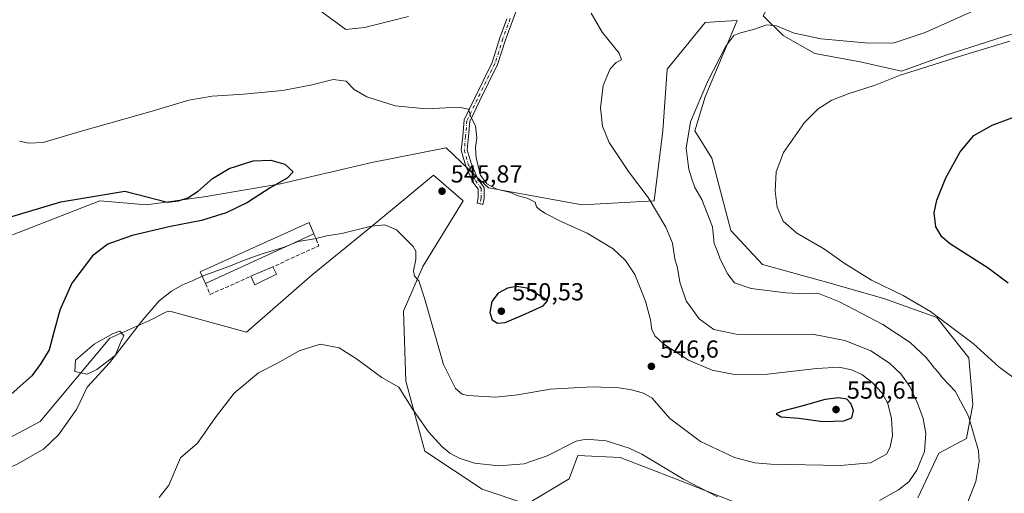
# Model space of a CAD drawing. Units: metres. Extents: x 598313 to 601798, y 4650468 to 4652829.
# Drawn here: x 599693 to 600093, y 4651875 to 4652068 of the extents above; entities that cross this region are included whole.
import ezdxf

# ---------------------------------------------------------------- set-up
doc = ezdxf.new("R2010")
doc.units = ezdxf.units.M
doc.header["$MEASUREMENT"] = 0
doc.linetypes.add('DGN Style 3', pattern=[2.307223458686699, 1.648016756204785, -0.6592067024819142])
doc.linetypes.add('DGN Style 4', pattern=[2.6384748266838614, 1.318413404963828, -0.6592067024819142, 0.001648016756204785, -0.6592067024819142])
for name, color, linetype, lineweight in [('Camino Cxs', 7, 'Continuous', 0), ('Camino eje', 30, 'DGN Style 4', 13), ('Cultivos herbáceos CxS', 92, 'Continuous', 0), ('Curva de nivel maestra', 30, 'Continuous', 30), ('Curva de nivel normal', 30, 'Continuous', 0), ('Edificación industrial Cxs', 135, 'Continuous', 13), ('Estanque Cxs', 5, 'Continuous', 0), ('Muro lineal', 1, 'DGN Style 3', 13), ('Núcleo urbano CxS', 7, 'Continuous', 0), ('Punto de cota en terreno', 7, 'Continuous', 0), ('Rótulo de punto de cota en terreno', 7, 'Continuous', 0), ('Suelo desnudo CxS', 253, 'Continuous', 0)]:
    doc.layers.add(name, color=color, linetype=linetype, lineweight=lineweight)
doc.styles.add('Style-Arial', font='txt')

# ---------------------------------------------------------------- blocks, each defined once
blk = doc.blocks.new('*U12')
at = {"layer": 'Cultivos herbáceos CxS', "color": 92, "linetype": 'Continuous', "lineweight": 0}
for points in [[(600099.1481, 4652101.973900001, 542.8426000000036), (600078.4511000002, 4652095.8213, 543.6582000000053), (600034.8192999996, 4652077.922499999, 544.3013999999966), (600021.8548999997, 4652074.2009, 542.6040999999968), (600017.3746999997, 4652079.250499999, 543.1070000000036), (600017.3163000002, 4652088.1457, 542.732600000003), (599998.9741000002, 4652075.9395, 537.9758000000002), (599995.4155000001, 4652069.2203, 536.2302999999956), (600003.4940999999, 4652061.142100001, 535.069399999993), (600016.3595000004, 4652053.8705, 533.6796000000032), (600034.8190000001, 4652050.5145, 532.907600000006), (600051.5999999996, 4652046.599099999, 531.3674000000028), (600070.0597000001, 4652053.310900001, 531.6785999999993), (600096.3504999997, 4652061.701099999, 531.9052999999985)], [(599688.2465000004, 4651897.051100001, 547.8000999999931), (599701.5395000001, 4651904.1359, 547.0243000000046), (599729.9018999999, 4651938.0167, 546.2177999999985), (599745.7367000004, 4651945.1207, 545.1487999999954), (599752.9244999997, 4651948.723900001, 544.7243000000017), (599753.8359000003, 4651948.943499999, 544.6490000000049), (599754.2915000003, 4651949.053300001, 544.6123999999982), (599785.3727000002, 4651940.420100001, 541.5418000000063), (599812.1375000002, 4651963.729699999, 542.9949000000051), (599835.4486999996, 4651982.7227, 545.6137000000017), (599850.1495000003, 4651994.9725, 546.5497000000032), (599861.3501000004, 4652004.305500001, 546.7041000000027), (599873.4370999997, 4651993.945699999, 545.9179000000004), (599857.0324999997, 4651967.182700001, 545.2073999999993), (599849.2620999999, 4651949.053099999, 543.6689000000042), (599850.1246999997, 4651920.5635, 540.8892000000051), (599857.8947000002, 4651892.0737, 538.4459999999963), (599881.2055000003, 4651876.5339, 537.5892000000022), (599899.3359000003, 4651870.490700001, 536.2678000000016), (599916.6035000002, 4651880.850500001, 537.8111000000063), (599918.3003000002, 4651885.5165, 538.5032999999967), (599919.0986000003, 4651887.710700001, 538.8218000000053), (599920.0573000005, 4651890.346899999, 539.2985999999946), (599937.3245000001, 4651889.4835, 539.2906999999977), (599959.7717000004, 4651880.850299999, 539.8957999999984), (599996.8964999998, 4651866.173699999, 540.258600000001)], [(600058.1955000004, 4651873.0801, 538.9570999999996), (600066.8295, 4651891.209899999, 539.0917000000045), (600078.0532999998, 4651897.2531, 536.2097000000067), (600080.6436999999, 4651911.066099999, 533.9161000000023), (600078.9173999997, 4651930.0593, 531.0564000000013), (600065.9669000005, 4651946.4625, 530.2066000000051), (600044.3831000002, 4651954.2323, 531.1391000000004), (600020.2088000001, 4651961.138699999, 532.4940999999963), (599995.1712999997, 4651968.045700001, 532.8506999999954), (599982.2210999997, 4651981.858700001, 533.0780999999988), (599974.4512999998, 4652011.2117, 533.8898000000045), (599967.5447000006, 4652022.434900001, 534.9707999999955), (599971.8617000004, 4652036.2479, 535.4189000000042), (599980.3387000002, 4652056.5909, 535.8230999999942), (599984.8128000004, 4652067.327500001, 536.1609999999928), (599977.8145000003, 4652066.861099999, 536.5984000000026), (599971.8620999996, 4652066.464299999, 537.5525999999954), (599956.3213000001, 4652047.4713, 539.4928000000073), (599954.5941000005, 4652022.434900001, 537.9195999999939), (599951.1401000004, 4651993.9453, 540.0053000000044), (599921.7856999999, 4651992.218699999, 543.8255000000064), (599883.7977, 4651999.125299999, 545.1692000000039), (599878.6694999998, 4652003.997099999, 545.3917999999976), (599866.5307, 4652015.528700001, 546.4440000000031), (599836.3126999997, 4652009.485500001, 548.3169000000053), (599799.1878000004, 4652000.852499999, 550.2593000000053), (599768.9697000004, 4651995.672700001, 550.2219000000041), (599744.7955, 4651992.2193, 550.3447000000015), (599725.8015000002, 4651993.9461, 550.1907999999967), (599690.4036999998, 4651980.133099999, 551.0574999999953)]]:
    blk.add_polyline3d(points, dxfattribs=at)
blk = doc.blocks.new('5PATER')
at = {"layer": 'Núcleo urbano CxS', "linetype": 'Continuous', "lineweight": 0}
h = blk.add_hatch(color=51, dxfattribs=at)
edge = h.paths.add_edge_path()
edge.add_ellipse((0, 0), major_axis=(-0.1095731443231308, -0.1110710700762829), ratio=0.9994222409660322, start_angle=0, end_angle=360)

msp = doc.modelspace()

# ---------------------------------------------------------------- linework, layer by layer
at = {"layer": 'Camino Cxs', "color": 7, "linetype": 'Continuous', "lineweight": 0}
msp.add_polyline3d([(599895.7193, 4652072.965500001, 543.1646000000037), (599890.6823000005, 4652059.4453, 543.5565999999963), (599887.4892999995, 4652049.333900001, 544.024900000004), (599880.3069000002, 4652034.7031, 544.7786000000051), (599876.1722999997, 4652026.1757, 545.2847000000038), (599875.6611000003, 4652020.041300001, 545.459400000007), (599875.1520999996, 4652014.6961, 545.5106999999989), (599876.6584999999, 4652009.172700001, 545.3796000000002), (599879.4773000004, 4652002.765900001, 545.3013999999966), (599882.0159, 4651999.381300001, 545.2851999999984), (599882.0159, 4651994.880899999, 545.4575000000041), (599881.4581000004, 4651992.371099999, 545.5439000000042), (599879.1152999997, 4651992.8917, 545.6698000000034), (599879.6158999996, 4651995.144300001, 545.6012999999948), (599879.6158999996, 4651998.581300001, 545.5035999999964), (599877.3916999997, 4652001.546700001, 545.5288), (599874.3898999998, 4652008.3693, 545.5785999999935), (599872.7213000003, 4652014.487500001, 545.7425999999978), (599873.2704999996, 4652020.254699999, 545.6833000000044), (599873.8176999995, 4652026.820499999, 545.4072000000015), (599878.1498999996, 4652035.7555, 544.790599999993), (599885.2550999997, 4652050.2291, 543.9667000000045), (599888.4121000003, 4652060.226100001, 543.511799999993), (599891.2654999997, 4652067.885500001, 543.2084999999934)], dxfattribs=at)
msp.add_polyline3d([(599895.7193, 4652072.965500001, 543.1646000000037), (599890.6823000005, 4652059.4453, 543.5565999999963), (599887.4892999995, 4652049.333900001, 544.024900000004), (599880.3069000002, 4652034.7031, 544.7786000000051), (599876.1722999997, 4652026.1757, 545.2847000000038), (599875.6611000003, 4652020.041300001, 545.459400000007), (599875.1520999996, 4652014.6961, 545.5106999999989), (599876.6584999999, 4652009.172700001, 545.3796000000002), (599879.4773000004, 4652002.765900001, 545.3013999999966), (599882.0159, 4651999.381300001, 545.2851999999984), (599882.0159, 4651994.880899999, 545.4575000000041), (599881.4581000004, 4651992.371099999, 545.5439000000042), (599879.1152999997, 4651992.8917, 545.6698000000034), (599879.6158999996, 4651995.144300001, 545.6012999999948), (599879.6158999996, 4651998.581300001, 545.5035999999964), (599877.3916999997, 4652001.546700001, 545.5288), (599874.3898999998, 4652008.3693, 545.5785999999935), (599872.7213000003, 4652014.487500001, 545.7425999999978), (599873.2704999996, 4652020.254699999, 545.6833000000044), (599873.8176999995, 4652026.820499999, 545.4072000000015), (599878.1498999996, 4652035.7555, 544.790599999993), (599885.2550999997, 4652050.2291, 543.9667000000045), (599888.4121000003, 4652060.226100001, 543.511799999993), (599891.2654999997, 4652067.885500001, 543.2084999999934)], dxfattribs=at)
at = {"layer": 'Camino eje', "color": 30, "linetype": 'DGN Style 4', "lineweight": 13}
msp.add_polyline3d([(599892.5963000003, 4652068.020300001, 543.2713999999978), (599889.5471000001, 4652059.835700001, 543.5378999999957), (599886.3721000003, 4652049.781500001, 544.000199999995), (599879.2282999996, 4652035.2293, 544.7863999999972), (599874.9949000003, 4652026.4981, 545.3484000000026), (599874.4659000002, 4652020.1481, 545.5717000000004), (599873.9367000004, 4652014.591700001, 545.626900000003), (599875.5241, 4652008.7709, 545.479800000001), (599878.4345000006, 4652002.156300001, 545.4159999999974), (599880.8158999998, 4651998.9813, 545.3962999999932), (599880.8158999998, 4651995.012499999, 545.5292000000045), (599880.2867000002, 4651992.631300001, 545.605899999995)], dxfattribs=at)
at = {"layer": 'Cultivos herbáceos CxS', "color": 92, "linetype": 'Continuous', "lineweight": 0}
for points in [[(600099.1481, 4652101.973900001, 542.8426000000036), (600078.4511000002, 4652095.8213, 543.6582000000053), (600034.8192999996, 4652077.922499999, 544.3013999999966), (600021.8548999997, 4652074.2009, 542.6040999999968), (600017.3746999997, 4652079.250499999, 543.1070000000036), (600017.3163000002, 4652088.1457, 542.732600000003), (599998.9741000002, 4652075.9395, 537.9758000000002), (599995.4155000001, 4652069.2203, 536.2302999999956), (600003.4940999999, 4652061.142100001, 535.069399999993), (600016.3595000004, 4652053.8705, 533.6796000000032), (600034.8190000001, 4652050.5145, 532.907600000006), (600051.5999999996, 4652046.599099999, 531.3674000000028), (600070.0597000001, 4652053.310900001, 531.6785999999993), (600096.3504999997, 4652061.701099999, 531.9052999999985)], [(600058.1955000004, 4651873.0801, 538.9570999999996), (600066.8295, 4651891.209899999, 539.0917000000045), (600078.0532999998, 4651897.2531, 536.2097000000067), (600080.6436999999, 4651911.066099999, 533.9161000000023), (600078.9173999997, 4651930.0593, 531.0564000000013), (600065.9669000005, 4651946.4625, 530.2066000000051), (600044.3831000002, 4651954.2323, 531.1391000000004), (600020.2088000001, 4651961.138699999, 532.4940999999963), (599995.1712999997, 4651968.045700001, 532.8506999999954), (599982.2210999997, 4651981.858700001, 533.0780999999988), (599974.4512999998, 4652011.2117, 533.8898000000045), (599967.5447000006, 4652022.434900001, 534.9707999999955), (599971.8617000004, 4652036.2479, 535.4189000000042), (599980.3387000002, 4652056.5909, 535.8230999999942), (599984.8128000004, 4652067.327500001, 536.1609999999928), (599977.8145000003, 4652066.861099999, 536.5984000000026), (599971.8620999996, 4652066.464299999, 537.5525999999954), (599956.3213000001, 4652047.4713, 539.4928000000073), (599954.5941000005, 4652022.434900001, 537.9195999999939), (599951.1401000004, 4651993.9453, 540.0053000000044), (599921.7856999999, 4651992.218699999, 543.8255000000064), (599883.7977, 4651999.125299999, 545.1692000000039), (599878.6694999998, 4652003.997099999, 545.3917999999976), (599866.5307, 4652015.528700001, 546.4440000000031), (599836.3126999997, 4652009.485500001, 548.3169000000053), (599799.1878000004, 4652000.852499999, 550.2593000000053), (599768.9697000004, 4651995.672700001, 550.2219000000041), (599744.7955, 4651992.2193, 550.3447000000015), (599725.8015000002, 4651993.9461, 550.1907999999967), (599690.4036999998, 4651980.133099999, 551.0574999999953)], [(599688.2465000004, 4651897.051100001, 547.8000999999931), (599701.5395000001, 4651904.1359, 547.0243000000046), (599729.9018999999, 4651938.0167, 546.2177999999985), (599745.7367000004, 4651945.1207, 545.1487999999954), (599752.9244999997, 4651948.723900001, 544.7243000000017), (599753.8359000003, 4651948.943499999, 544.6490000000049), (599754.2915000003, 4651949.053300001, 544.6123999999982), (599785.3727000002, 4651940.420100001, 541.5418000000063), (599812.1375000002, 4651963.729699999, 542.9949000000051), (599835.4486999996, 4651982.7227, 545.6137000000017), (599850.1495000003, 4651994.9725, 546.5497000000032), (599861.3501000004, 4652004.305500001, 546.7041000000027), (599873.4370999997, 4651993.945699999, 545.9179000000004), (599857.0324999997, 4651967.182700001, 545.2073999999993), (599849.2620999999, 4651949.053099999, 543.6689000000042), (599850.1246999997, 4651920.5635, 540.8892000000051), (599857.8947000002, 4651892.0737, 538.4459999999963), (599881.2055000003, 4651876.5339, 537.5892000000022), (599899.3359000003, 4651870.490700001, 536.2678000000016), (599916.6035000002, 4651880.850500001, 537.8111000000063), (599918.3003000002, 4651885.5165, 538.5032999999967), (599919.0986000003, 4651887.710700001, 538.8218000000053), (599920.0573000005, 4651890.346899999, 539.2985999999946), (599937.3245000001, 4651889.4835, 539.2906999999977), (599959.7717000004, 4651880.850299999, 539.8957999999984), (599996.8964999998, 4651866.173699999, 540.258600000001)]]:
    msp.add_polyline3d(points, dxfattribs=at)
at = {"layer": 'Curva de nivel maestra', "color": 30, "linetype": 'Continuous', "lineweight": 30, "flags": 128}
for points, elevation in [([(600094.9400000004, 4651960.350099999), (600086.7800000003, 4651966.4801), (600071.04, 4651976.610099999), (600067.9699999997, 4651979.280099999), (600065.5700000003, 4651983.380100001), (600064.8200000003, 4651988.970100001), (600065.9000000004, 4651994.2401), (600069.5499999998, 4652003.3201), (600075.3799999999, 4652013.880100001), (600080.9600000001, 4652020.4801), (600088.5, 4652024.7501), (600110.2800000003, 4652032.7601)], 525), ([(599688.6900000004, 4651987.140100001), (599710, 4651993.550100001), (599736.0499999998, 4651997.870100001), (599753.2800000003, 4651993.370100001), (599757.7800000003, 4651993.860099999), (599761.5499999998, 4651995.110099999), (599765.8300000001, 4651997.9001), (599771.5700000003, 4652002.940099999), (599778.4000000004, 4652007.090100001), (599788.0999999996, 4652010.140100001), (599795.3499999996, 4652010.460100001), (599801.0599999996, 4652008.790100001), (599804.4000000004, 4652005.700099999), (599801.9500000002, 4652003.0601), (599795, 4651999.1501), (599785.7999999998, 4651993.200099999), (599777.1399999997, 4651988.9801), (599767.1399999997, 4651985.940099999), (599754.4800000006, 4651983.5001), (599738.9600000001, 4651979.8101), (599729.1200000001, 4651976.290100001), (599722.7999999998, 4651971.5701), (599714.4800000006, 4651960.440099999), (599709.5300000003, 4651949.4301), (599706.9600000001, 4651939.9801), (599705.2800000003, 4651933.3101), (599701.8799999999, 4651927.6601), (599698.1500000004, 4651922.6801), (599689.8600000005, 4651915.200099999)], 550), ([(599887.4900000002, 4651944.190099999), (599890.5899999999, 4651944.450099999), (599897.5999999996, 4651947.4301), (599905.9400000004, 4651951.2501), (599907.8799999999, 4651953.3101), (599899.3099999996, 4651958.3301), (599895.29, 4651959.040100001), (599891.4400000004, 4651958.420100001), (599887.6699999999, 4651956.340100001), (599885.0800000001, 4651952.960100001), (599884.3700000001, 4651948.4301), (599885.2199999997, 4651945.530099999), (599887.4900000002, 4651944.190099999)], 550), ([(600019.6600000003, 4651904.090100001), (600028.2000000002, 4651904.350099999), (600031.4400000004, 4651905.640100001), (600032.0999999996, 4651908.600099999), (600031.0099999999, 4651911.4901), (600029.3200000003, 4651913.190099999), (600025.9600000001, 4651913.690099999), (600020.5499999998, 4651913.110099999), (600010.54, 4651910.2301), (600002.7199999997, 4651908.1601), (600000.6200000001, 4651907.2601), (600002.6299999999, 4651906.020099999), (600009.8399999999, 4651905.420100001), (600019.6600000003, 4651904.090100001)], 550)]:
    msp.add_lwpolyline(points, dxfattribs=dict(at, elevation=elevation))
at = {"layer": 'Curva de nivel normal', "color": 30, "linetype": 'Continuous', "lineweight": 0, "flags": 128}
for points, elevation in [([(599810.0199999996, 4652075.170100001), (599825.8200000003, 4652063.640100001), (599833.3399999999, 4652064.380100001), (599851.2400000002, 4652068.920100001)], 540), ([(599925.4900000002, 4652070.300100001), (599930.0099999999, 4652062.5001), (599936.9199999999, 4652053.940099999), (599937.8600000005, 4652051.290100001), (599935.5899999999, 4652050.140100001), (599933.1900000004, 4652047.5701), (599930.3200000003, 4652040.8301), (599929.3200000003, 4652031.720100001), (599930.0599999996, 4652024.3101), (599932.8099999996, 4652017.6601), (599940.7100000001, 4652005.9001), (599948.6399999997, 4651995.2301), (599955.8399999999, 4651983.130100001), (599958.4800000006, 4651976.630100001), (599959.4900000002, 4651970.300100001), (599960.5300000003, 4651966.600099999), (599961.5, 4651960.840100001), (599964.04, 4651953.2601), (599969.3600000005, 4651945.9001), (599975.3799999999, 4651941.5801), (599984.4100000003, 4651939.600099999), (600002.8700000001, 4651939.390100001), (600015.4400000004, 4651939.640100001), (600028.5899999999, 4651937.0801), (600039.0999999996, 4651932.840100001), (600046.7699999996, 4651927.8201), (600051.3499999996, 4651923.5701), (600054.9199999999, 4651918.380100001), (600058.1600000003, 4651911.5601), (600060.4000000004, 4651905.360099999), (600061.5099999999, 4651899.3101), (600060.8799999999, 4651891.890100001), (600057.8300000001, 4651884.300100001), (600054.54, 4651879.600099999), (600050.3200000003, 4651876.2601), (600042.6699999999, 4651872.0101)], 540), ([(600080.5499999998, 4652071.0001), (600061.1600000003, 4652062.350099999), (600048.6500000004, 4652058.1801), (600038.25, 4652057.9801), (600018.9000000004, 4652059.790100001), (600007.9199999999, 4652062.090100001), (600000.7800000003, 4652065.0701), (599996.8399999999, 4652065.520099999), (599991.4500000002, 4652063.5601), (599986.1200000001, 4652062.220100001), (599983.4199999999, 4652061.1601), (599980.2000000002, 4652056.8301), (599972.7199999997, 4652042.2601), (599965.8200000003, 4652026.0001), (599964.1299999999, 4652015.3101), (599965.2400000002, 4652006.590100001), (599966.4299999997, 4652002.920100001), (599967.6399999997, 4651999.3201), (599970.4600000001, 4651994.4801), (599974.8099999996, 4651983.300100001), (599975.5300000003, 4651976.5101), (599976.8200000003, 4651973.280099999), (599977.9000000004, 4651970.1501), (599980.9699999997, 4651964.0101), (599983.7599999999, 4651960.540100001), (599990.4900000002, 4651958.190099999), (600004.5700000003, 4651956.530099999), (600012.6200000001, 4651956.0801), (600017.6299999999, 4651956.290100001), (600026.4100000003, 4651952.850099999), (600044.0499999998, 4651943.5801), (600055.0499999998, 4651936.2501), (600061.6600000003, 4651930.200099999), (600064.9900000002, 4651925.860099999), (600066.4800000006, 4651924.190099999), (600068.29, 4651921.8301), (600073.3399999999, 4651916.4801), (600078.7999999998, 4651906.3101), (600082.9400000004, 4651892.1601), (600083.2000000002, 4651887.9101), (600081.8399999999, 4651879.7301), (600076.6200000001, 4651866.5101)], 535), ([(600096.7999999998, 4651922.140100001), (600091.1299999999, 4651926.380100001), (600080.6600000003, 4651935.860099999), (600063.3399999999, 4651948.8301), (600052.2599999999, 4651955.370100001), (600039.3399999999, 4651961.5601), (600028.2800000003, 4651968.5801), (600020.2800000003, 4651974.1801), (600009.0199999996, 4651980.690099999), (600003.5499999998, 4651985.630100001), (600001.0999999996, 4651991.300100001), (600000.2000000002, 4651997.800100001), (600000.6100000005, 4652005.700099999), (600003.5999999996, 4652013.550100001), (600012.1900000004, 4652025.780099999), (600017.7800000003, 4652031.360099999), (600023.3099999996, 4652034.790100001), (600029.9299999997, 4652037.5001), (600040.8799999999, 4652040.950099999), (600051.0300000003, 4652045.0001), (600061.9299999997, 4652048.370100001), (600076.3799999999, 4652053.020099999), (600095.6699999999, 4652058.850099999)], 530), ([(599803.0958000004, 4651976.0637), (599806.3600000005, 4651977.350099999), (599813, 4651978.470100001), (599818.0700000003, 4651979.7301), (599824.1600000003, 4651980.6601), (599836.2000000002, 4651983.5601), (599841.6299999999, 4651984.200099999), (599846.3399999999, 4651982.040100001), (599853.1500000004, 4651975.3201), (599854.1699999999, 4651973.370100001), (599854.2599999999, 4651970.100099999), (599853.3099999996, 4651965.4801), (599853.7300000006, 4651963.2401), (599855.4400000004, 4651961.290100001), (599857.7800000003, 4651954.300100001), (599865.5300000003, 4651927.380100001), (599870.3200000003, 4651917.600099999), (599873.0899999999, 4651915.2501), (599875.4000000004, 4651914.690099999), (599886.6299999999, 4651914.0101), (599895.7300000006, 4651914.9101), (599908.8399999999, 4651917.220100001), (599925.9299999997, 4651918.220100001), (599936.8099999996, 4651917.860099999), (599941.8600000005, 4651917.050100001), (599946.7300000006, 4651915.600099999), (599950.25, 4651913.6601), (599957.4199999999, 4651905.360099999), (599969.9800000006, 4651896.030099999), (599983.7699999996, 4651889.4901), (599992.04, 4651887.350099999), (599998.4800000006, 4651886.780099999), (600026.8700000001, 4651886.2601), (600038.9900000002, 4651887.2601), (600045.4400000004, 4651890.8101), (600046.9699999997, 4651893.700099999), (600048, 4651898.380100001), (600047.5199999996, 4651905.390100001), (600045.9900000002, 4651911.390100001), (600043.75, 4651915.610099999), (600039.5800000001, 4651920.140100001), (600035.4299999997, 4651923.200099999), (600031.2400000002, 4651925.120100001), (600026.3200000003, 4651926.200099999), (600017.2199999997, 4651925.7501), (599997.1200000001, 4651923.3201), (599983.7000000002, 4651923.2301), (599974.7000000002, 4651925.0601), (599965.0199999996, 4651929.130100001), (599955.0599999996, 4651935.630100001), (599951.2999999998, 4651938.970100001), (599950.0700000003, 4651941.590100001), (599949.5499999998, 4651945.4901), (599947.5499999998, 4651953.050100001), (599943.1699999999, 4651963.9801), (599939.4000000004, 4651969.6501), (599934.4400000004, 4651974.3301), (599923.8399999999, 4651980.700099999), (599913.5, 4651985.340100001), (599906.6399999997, 4651988.8201), (599904.4800000006, 4651990.4101), (599903.2699999996, 4651991.5001), (599902.7000000002, 4651993.300100001), (599899.4600000001, 4651995.050100001), (599895.8200000003, 4651996.0001), (599892.7599999999, 4651997.360099999), (599887.2000000002, 4651998.700099999), (599883.1399999997, 4652000.8301), (599880.4699999997, 4652004.380100001), (599878.7300000006, 4652011.270099999), (599878.4800000006, 4652015.460100001), (599878.9600000001, 4652019.530099999), (599878.4600000001, 4652024.350099999), (599876.6200000001, 4652028.120100001), (599875.6799999997, 4652031.190099999), (599871.9100000003, 4652032.0101), (599858.4299999997, 4652031.3101), (599845.8399999999, 4652032.600099999), (599834.3700000001, 4652036.200099999), (599829.1299999999, 4652039.170100001), (599825.8799999999, 4652042.640100001), (599820.5999999996, 4652043.280099999), (599811.4699999997, 4652041.0001), (599800.0999999996, 4652038.840100001), (599784.2000000002, 4652037.280099999), (599771.4800000006, 4652036.4801), (599762.0499999998, 4652034.890100001), (599747.0999999996, 4652030.380100001), (599717.8399999999, 4652022.0801), (599702.75, 4652017.610099999), (599696.9500000002, 4652017.370100001), (599693.2300000006, 4652018.190099999)], 545), ([(599767.3768999996, 4651963.1917), (599768.4400000004, 4651963.670100001), (599778.1799999997, 4651967.1601), (599784.1799999997, 4651969.6801), (599791.7400000002, 4651972.340100001), (599800.2699999996, 4651974.950099999), (599803.0958000004, 4651976.0637)], 545), ([(599660.9299999997, 4651871.690099999), (599675.7100000001, 4651879.4001), (599692.2300000006, 4651886.790100001), (599702.9400000004, 4651892.920100001), (599709.0700000003, 4651898.6801), (599716.4000000004, 4651908.960100001), (599720.6500000004, 4651918.0801), (599729.7100000001, 4651928.040100001), (599743.3399999999, 4651945.5001), (599749.9699999997, 4651953.190099999), (599755.0099999999, 4651957.090100001), (599759.4400000004, 4651959.770099999), (599763.4400000004, 4651961.420100001), (599767.3768999996, 4651963.1917)], 545), ([(599976.8600000005, 4651873.4301), (599963.0199999996, 4651880.620100001), (599946.1200000001, 4651890.850099999), (599940.8899999997, 4651893.340100001), (599931.6100000005, 4651896.2601), (599923.4400000004, 4651896.880100001), (599919.4400000004, 4651896.0601), (599907.5899999999, 4651890.210100001), (599898.2100000001, 4651886.840100001), (599887.9000000004, 4651886.0801), (599878.0199999996, 4651887.1801), (599871.8300000001, 4651889.170100001), (599868.0999999996, 4651891.270099999), (599864.8300000001, 4651893.940099999), (599859.4100000003, 4651899.9301), (599853.0599999996, 4651909.020099999), (599847.3600000005, 4651918.1601), (599840.3700000001, 4651922.040100001), (599830.0899999999, 4651929.620100001), (599823.04, 4651934.140100001), (599815.3899999997, 4651935.610099999), (599806.8300000001, 4651932.8101), (599798.0199999996, 4651927.880100001), (599790.3099999996, 4651923.950099999), (599780.3799999999, 4651915.640100001), (599772.7300000006, 4651905.640100001), (599765.4900000002, 4651895.2501), (599758.6299999999, 4651889.3101), (599753.9199999999, 4651878.220100001), (599749.9400000004, 4651873.270099999)], 540)]:
    msp.add_lwpolyline(points, dxfattribs=dict(at, elevation=elevation))
at = {"layer": 'Edificación industrial Cxs', "color": 135, "linetype": 'Continuous', "lineweight": 13, "extrusion": (-0.01827562591927184, -0.008394109751123235, 0.9997977497567921), "elevation": -49464.6084200689, "flags": 128}
msp.add_lwpolyline([(-3977039.602166334, 2486243.718096123), (-3977039.602166334, 2486195.1679874)], dxfattribs=at)
at = {"layer": 'Edificación industrial Cxs', "color": 135, "linetype": 'Continuous', "lineweight": 13, "extrusion": (0.01528244539263272, 0.006412094633018205, 0.9998626565210036), "elevation": 39540.74224813931, "flags": 128}
msp.add_lwpolyline([(599708.8611244312, 4651805.391492494), (599717.7525283698, 4651809.121569174)], dxfattribs=at)
at = {"layer": 'Edificación industrial Cxs', "color": 135, "linetype": 'Continuous', "lineweight": 13, "extrusion": (0.1068612867833613, -0.2147672757861799, 0.9708015670766026), "elevation": -934465.6109766376, "flags": 128}
msp.add_lwpolyline([(2609310.567295613, 3784018.914786858), (2609300.777616953, 3784018.996493027), (2609300.935473075, 3784023.023023079)], dxfattribs=at)
at = {"layer": 'Edificación industrial Cxs', "color": 135, "linetype": 'Continuous', "lineweight": 13, "extrusion": (0.1067826920424137, -0.2128582139657382, 0.9712305789190798), "elevation": -925631.6312966952, "flags": 128}
msp.add_lwpolyline([(2622064.03327333, 3777372.002472988), (2622064.03327333, 3777368.535200214)], dxfattribs=at)
at = {"layer": 'Edificación industrial Cxs', "color": 135, "linetype": 'Continuous', "lineweight": 13}
msp.add_polyline3d([(599768.7100999998, 4651960.270099999, 545.7155999999959), (599766.5701000001, 4651964.960100001, 546.5289000000049), (599810.9401000004, 4651985.050100001, 547.4253999999928), (599812.8201000001, 4651980.530099999, 546.6919999999955)], dxfattribs=at)
for points in [[(599812.8201000001, 4651980.530099999, 547.4253999999928), (599768.7100999998, 4651960.270099999, 547.4253999999928), (599766.5701000001, 4651964.960100001, 547.4253999999928), (599810.9401000004, 4651985.050100001, 547.4253999999928)], [(599797.6501000002, 4651964.020099999, 545.7724000000017), (599788.8501000004, 4651959.7301, 545.7724000000017), (599787.2500999998, 4651963.300100001, 545.7724000000017), (599796.1401000004, 4651967.030099999, 545.7724000000017)]]:
    msp.add_3dface(points, dxfattribs=at)
at = {"layer": 'Estanque Cxs', "color": 5, "linetype": 'Continuous', "lineweight": 0}
msp.add_polyline3d([(599724.5915000001, 4651925.254000001, 546.027900000001), (599720.6228, 4651923.401900001, 546.8454999999958), (599715.7280000001, 4651924.460300001, 547.6538), (599715.9926000005, 4651929.090500001, 548.0519000000058), (599723.5332000004, 4651935.572799999, 547.102899999998), (599731.2061000001, 4651939.9384, 546.2927999999956), (599733.9842999997, 4651940.864499999, 546.0752999999969), (599735.5718, 4651939.1447, 545.710500000001), (599734.5133999997, 4651936.7634, 545.4945000000008), (599732.0412999997, 4651931.0263, 545.2084999999934)], close=True, dxfattribs=at)
msp.add_polyline3d([(599724.5915000001, 4651925.254000001, 546.027900000001), (599720.6228, 4651923.401900001, 546.8454999999958), (599715.7280000001, 4651924.460300001, 547.6538), (599715.9926000005, 4651929.090500001, 548.0519000000058), (599723.5332000004, 4651935.572799999, 547.102899999998), (599731.2061000001, 4651939.9384, 546.2927999999956), (599733.9842999997, 4651940.864499999, 546.0752999999969), (599735.5718, 4651939.1447, 545.710500000001), (599734.5133999997, 4651936.7634, 545.4945000000008), (599732.0412999997, 4651931.0263, 545.2084999999934), (599724.5915000001, 4651925.254000001, 546.027900000001)], dxfattribs=at)
at = {"layer": 'Muro lineal', "color": 1, "linetype": 'DGN Style 3', "lineweight": 13, "extrusion": (0.1272839740052719, -0.2343267284529185, 0.9637892789889175), "elevation": -1013209.92315486, "flags": 128}
msp.add_lwpolyline([(2747547.397488627, 3664026.1353642), (2747546.803291013, 3664020.69633034), (2747526.296469214, 3664022.087589001)], dxfattribs=at)
at = {"layer": 'Muro lineal', "color": 1, "linetype": 'DGN Style 3', "lineweight": 13, "extrusion": (0.03662977871034873, -0.2423050079817888, 0.969508402448672), "elevation": -1104694.799389643, "flags": 128}
msp.add_lwpolyline([(1288377.230709163, 4372664.024322136), (1288378.514913551, 4372659.19240617), (1288396.015330624, 4372664.256103934)], dxfattribs=at)
at = {"layer": 'Suelo desnudo CxS', "color": 253, "linetype": 'Continuous', "lineweight": 0}
for points in [[(600096.3504999997, 4652061.701099999, 531.9052999999985), (600070.0597000001, 4652053.310900001, 531.6785999999993), (600051.5999999996, 4652046.599099999, 531.3674000000028), (600034.8190000001, 4652050.5145, 532.907600000006), (600016.3595000004, 4652053.8705, 533.6796000000032), (600003.4940999999, 4652061.142100001, 535.069399999993), (599995.4155000001, 4652069.2203, 536.2302999999956), (599998.9741000002, 4652075.9395, 537.9758000000002), (600017.3163000002, 4652088.1457, 542.732600000003), (600017.3746999997, 4652079.250499999, 543.1070000000036), (600021.8548999997, 4652074.2009, 542.6040999999968), (600034.8192999996, 4652077.922499999, 544.3013999999966), (600078.4511000002, 4652095.8213, 543.6582000000053), (600099.1481, 4652101.973900001, 542.8426000000036)], [(600099.1481, 4652101.973900001, 542.8426000000036), (600078.4511000002, 4652095.8213, 543.6582000000053), (600034.8192999996, 4652077.922499999, 544.3013999999966), (600021.8548999997, 4652074.2009, 542.6040999999968), (600017.3746999997, 4652079.250499999, 543.1070000000036), (600017.3163000002, 4652088.1457, 542.732600000003), (599998.9741000002, 4652075.9395, 537.9758000000002), (599995.4155000001, 4652069.2203, 536.2302999999956), (600003.4940999999, 4652061.142100001, 535.069399999993), (600016.3595000004, 4652053.8705, 533.6796000000032), (600034.8190000001, 4652050.5145, 532.907600000006), (600051.5999999996, 4652046.599099999, 531.3674000000028), (600070.0597000001, 4652053.310900001, 531.6785999999993), (600096.3504999997, 4652061.701099999, 531.9052999999985)], [(599690.4036999998, 4651980.133099999, 551.0574999999953), (599725.8015000002, 4651993.9461, 550.1907999999967), (599744.7955, 4651992.2193, 550.3447000000015), (599768.9697000004, 4651995.672700001, 550.2219000000041), (599799.1878000004, 4652000.852499999, 550.2593000000053), (599836.3126999997, 4652009.485500001, 548.3169000000053), (599866.5307, 4652015.528700001, 546.4440000000031), (599878.6694999998, 4652003.997099999, 545.3917999999976), (599883.7977, 4651999.125299999, 545.1692000000039), (599921.7856999999, 4651992.218699999, 543.8255000000064), (599951.1401000004, 4651993.9453, 540.0053000000044), (599954.5941000005, 4652022.434900001, 537.9195999999939), (599956.3213000001, 4652047.4713, 539.4928000000073), (599971.8620999996, 4652066.464299999, 537.5525999999954), (599977.8145000003, 4652066.861099999, 536.5984000000026), (599984.8128000004, 4652067.327500001, 536.1609999999928), (599980.3387000002, 4652056.5909, 535.8230999999942), (599971.8617000004, 4652036.2479, 535.4189000000042), (599967.5447000006, 4652022.434900001, 534.9707999999955), (599974.4512999998, 4652011.2117, 533.8898000000045), (599982.2210999997, 4651981.858700001, 533.0780999999988), (599995.1712999997, 4651968.045700001, 532.8506999999954), (600020.2088000001, 4651961.138699999, 532.4940999999963), (600044.3831000002, 4651954.2323, 531.1391000000004), (600065.9669000005, 4651946.4625, 530.2066000000051), (600078.9173999997, 4651930.0593, 531.0564000000013), (600080.6436999999, 4651911.066099999, 533.9161000000023), (600078.0532999998, 4651897.2531, 536.2097000000067), (600066.8295, 4651891.209899999, 539.0917000000045), (600058.1955000004, 4651873.0801, 538.9570999999996)], [(600058.1955000004, 4651873.0801, 538.9570999999996), (600066.8295, 4651891.209899999, 539.0917000000045), (600078.0532999998, 4651897.2531, 536.2097000000067), (600080.6436999999, 4651911.066099999, 533.9161000000023), (600078.9173999997, 4651930.0593, 531.0564000000013), (600065.9669000005, 4651946.4625, 530.2066000000051), (600044.3831000002, 4651954.2323, 531.1391000000004), (600020.2088000001, 4651961.138699999, 532.4940999999963), (599995.1712999997, 4651968.045700001, 532.8506999999954), (599982.2210999997, 4651981.858700001, 533.0780999999988), (599974.4512999998, 4652011.2117, 533.8898000000045), (599967.5447000006, 4652022.434900001, 534.9707999999955), (599971.8617000004, 4652036.2479, 535.4189000000042), (599980.3387000002, 4652056.5909, 535.8230999999942), (599984.8128000004, 4652067.327500001, 536.1609999999928), (599977.8145000003, 4652066.861099999, 536.5984000000026), (599971.8620999996, 4652066.464299999, 537.5525999999954), (599956.3213000001, 4652047.4713, 539.4928000000073), (599954.5941000005, 4652022.434900001, 537.9195999999939), (599951.1401000004, 4651993.9453, 540.0053000000044), (599921.7856999999, 4651992.218699999, 543.8255000000064), (599883.7977, 4651999.125299999, 545.1692000000039), (599878.6694999998, 4652003.997099999, 545.3917999999976), (599866.5307, 4652015.528700001, 546.4440000000031), (599836.3126999997, 4652009.485500001, 548.3169000000053), (599799.1878000004, 4652000.852499999, 550.2593000000053), (599768.9697000004, 4651995.672700001, 550.2219000000041), (599744.7955, 4651992.2193, 550.3447000000015), (599725.8015000002, 4651993.9461, 550.1907999999967), (599690.4036999998, 4651980.133099999, 551.0574999999953)], [(599996.8964999998, 4651866.173699999, 540.258600000001), (599959.7717000004, 4651880.850299999, 539.8957999999984), (599937.3245000001, 4651889.4835, 539.2906999999977), (599920.0573000005, 4651890.346899999, 539.2985999999946), (599919.0986000003, 4651887.710700001, 538.8218000000053), (599918.3003000002, 4651885.5165, 538.5032999999967), (599916.6035000002, 4651880.850500001, 537.8111000000063), (599899.3359000003, 4651870.490700001, 536.2678000000016), (599881.2055000003, 4651876.5339, 537.5892000000022), (599857.8947000002, 4651892.0737, 538.4459999999963), (599850.1246999997, 4651920.5635, 540.8892000000051), (599849.2620999999, 4651949.053099999, 543.6689000000042), (599857.0324999997, 4651967.182700001, 545.2073999999993), (599873.4370999997, 4651993.945699999, 545.9179000000004), (599861.3501000004, 4652004.305500001, 546.7041000000027), (599850.1495000003, 4651994.9725, 546.5497000000032), (599835.4486999996, 4651982.7227, 545.6137000000017), (599812.1375000002, 4651963.729699999, 542.9949000000051), (599785.3727000002, 4651940.420100001, 541.5418000000063), (599754.2915000003, 4651949.053300001, 544.6123999999982), (599753.8359000003, 4651948.943499999, 544.6490000000049), (599752.9244999997, 4651948.723900001, 544.7243000000017), (599745.7367000004, 4651945.1207, 545.1487999999954), (599729.9018999999, 4651938.0167, 546.2177999999985), (599701.5395000001, 4651904.1359, 547.0243000000046), (599688.2465000004, 4651897.051100001, 547.8000999999931)], [(599688.2465000004, 4651897.051100001, 547.8000999999931), (599701.5395000001, 4651904.1359, 547.0243000000046), (599729.9018999999, 4651938.0167, 546.2177999999985), (599745.7367000004, 4651945.1207, 545.1487999999954), (599752.9244999997, 4651948.723900001, 544.7243000000017), (599753.8359000003, 4651948.943499999, 544.6490000000049), (599754.2915000003, 4651949.053300001, 544.6123999999982), (599785.3727000002, 4651940.420100001, 541.5418000000063), (599812.1375000002, 4651963.729699999, 542.9949000000051), (599835.4486999996, 4651982.7227, 545.6137000000017), (599850.1495000003, 4651994.9725, 546.5497000000032), (599861.3501000004, 4652004.305500001, 546.7041000000027), (599873.4370999997, 4651993.945699999, 545.9179000000004), (599857.0324999997, 4651967.182700001, 545.2073999999993), (599849.2620999999, 4651949.053099999, 543.6689000000042), (599850.1246999997, 4651920.5635, 540.8892000000051), (599857.8947000002, 4651892.0737, 538.4459999999963), (599881.2055000003, 4651876.5339, 537.5892000000022), (599899.3359000003, 4651870.490700001, 536.2678000000016), (599916.6035000002, 4651880.850500001, 537.8111000000063), (599918.3003000002, 4651885.5165, 538.5032999999967), (599919.0986000003, 4651887.710700001, 538.8218000000053), (599920.0573000005, 4651890.346899999, 539.2985999999946), (599937.3245000001, 4651889.4835, 539.2906999999977), (599959.7717000004, 4651880.850299999, 539.8957999999984), (599996.8964999998, 4651866.173699999, 540.258600000001)]]:
    msp.add_polyline3d(points, dxfattribs=at)

# ---------------------------------------------------------------- block references
at = {"layer": 'Cultivos herbáceos CxS', "color": 92, "linetype": 'Continuous', "lineweight": 0}
msp.add_blockref('*U12', (0, 0), dxfattribs=at)
at = {"layer": 'Punto de cota en terreno', "color": 7, "linetype": 'Continuous', "lineweight": 0, "xscale": 10, "yscale": 10, "zscale": 10}
for p in [(599864.8899999997, 4651997.83, 545.8699999999953), (599889, 4651949, 550.529999999999), (599949.9699999997, 4651926.57, 546.6000000000058), (600025, 4651909, 550.6100000000006)]:
    msp.add_blockref('5PATER', p, dxfattribs=at)

# ---------------------------------------------------------------- texts
at = {"layer": 'Rótulo de punto de cota en terreno', "color": 7, "linetype": 'Continuous', "lineweight": 0, "style": 'Style-Arial'}
for s, p in [('545,87', (599868.4177999999, 4652001.357799999)), ('550,53', (599893.4096999997, 4651953.409700001)), ('546,6', (599953.4978, 4651930.097800001)), ('550,61', (600029.4096999997, 4651913.409700001))]:
    msp.add_text(s, height=7.000000000000002, dxfattribs=at).set_placement(p)

doc.saveas('drawing.dxf')
